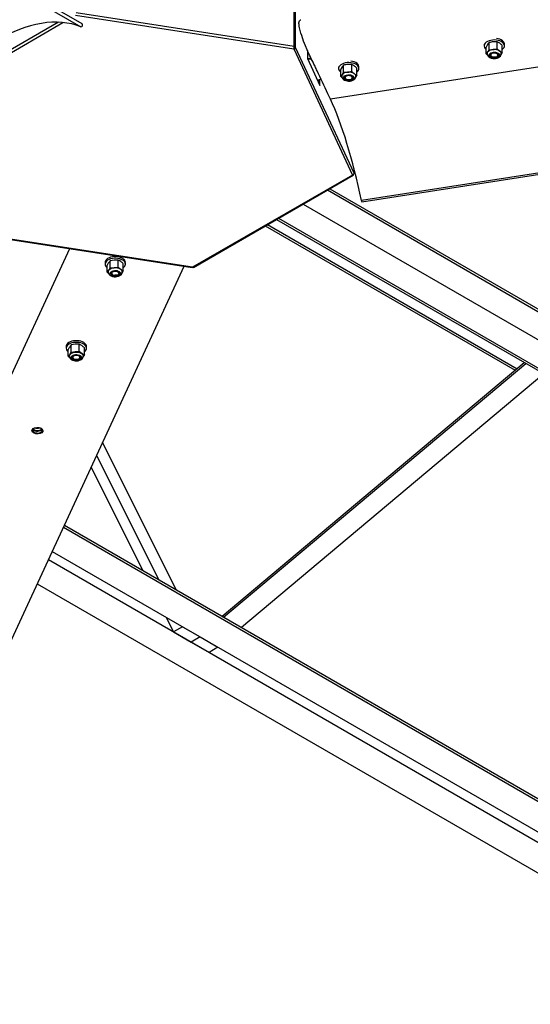
# Model space of a CAD drawing. Units: inches. Extents: x 0.2 to 10.9, y -1.6 to 8.5.
# Drawn here: x 8.3 to 8.8, y 5.5 to 6.3 of the extents above; entities that cross this region are included whole.
import ezdxf

# ---------------------------------------------------------------- set-up
doc = ezdxf.new("R2010")
doc.units = ezdxf.units.IN
doc.header["$MEASUREMENT"] = 0

msp = doc.modelspace()

# ---------------------------------------------------------------- linework, layer by layer
at = {"color": 7, "linetype": 'Continuous', "lineweight": 25}
for p, q in [((7.85275454, 6.62311156), (8.37427844, 6.32242122)), ((8.37560305, 6.32485787), (7.85621604, 6.62431617)), ((9.41086757, 6.38468956), (8.59533474, 6.25822196)), ((8.36973344, 6.33268349), (8.5629186, 6.30280092)), ((8.56320023, 6.30486294), (8.37022252, 6.33471344)), ((8.56320023, 6.30486294), (8.56320023, 6.34027357)), ((8.56361181, 6.30405971), (8.56361181, 6.33947034)), ((8.56438456, 6.30417923), (8.56438456, 6.33958986)), ((8.35464694, 6.32640556), (8.22733521, 6.25291006)), ((8.22831209, 6.25104271), (8.35841764, 6.32615102)), ((8.56320023, 6.31886095), (8.56361181, 6.31797194)), ((8.56320023, 6.31829995), (8.56361181, 6.31741542)), ((8.56320023, 6.31603179), (8.56361181, 6.31514727)), ((8.73116313, 6.30688537), (8.73116313, 6.30549757)), ((8.73559773, 6.30223011), (8.73559773, 6.30834556)), ((8.74271624, 6.30291559), (8.74271624, 6.30903109)), ((8.74730387, 6.29969949), (8.74730387, 6.30581494)), ((8.74920759, 6.30549757), (8.74920759, 6.3069492)), ((8.5629186, 6.30280092), (8.61468241, 6.1912775)), ((8.56438456, 6.30417923), (8.56361181, 6.30405971)), ((8.61609278, 6.19277554), (8.56438456, 6.30417923)), ((8.57488111, 6.30145937), (8.57488111, 6.29429372)), ((8.73306686, 6.29832848), (8.73306686, 6.30444393)), ((8.73427814, 6.29719907), (8.73306686, 6.29832848)), ((8.73916966, 6.29923721), (8.73964117, 6.2993852)), ((8.74349908, 6.29873367), (8.7439051, 6.29824291)), ((8.57488111, 6.29430916), (8.57802021, 6.29479596)), ((8.57488111, 6.29429372), (8.58595281, 6.27044008)), ((8.57845813, 6.29388176), (8.57529967, 6.29339194)), ((8.60688845, 6.28228931), (8.60688845, 6.28840475)), ((8.61401911, 6.2829314), (8.61401911, 6.28904685)), ((8.73614095, 6.29669705), (8.7362563, 6.29675723)), ((8.73614095, 6.29669705), (8.73652898, 6.29623095)), ((8.73644409, 6.29649143), (8.7362563, 6.29675723)), ((8.73769239, 6.29622011), (8.7379753, 6.29605673)), ((8.74163006, 6.29512819), (8.7425769, 6.29530575)), ((8.74250713, 6.29540593), (8.74199047, 6.29529245)), ((8.74239543, 6.29605673), (8.74266388, 6.29621176)), ((8.74250713, 6.29540593), (8.7425769, 6.29530575)), ((8.60239479, 6.28691683), (8.60239479, 6.28552902)), ((8.60428637, 6.27840332), (8.60428637, 6.28451877)), ((8.61854766, 6.27968751), (8.61854766, 6.28580296)), ((8.62043924, 6.28552902), (8.62043924, 6.28698066)), ((8.58359625, 6.27551722), (8.58702909, 6.27604954)), ((8.58518007, 6.27210494), (8.58518007, 6.27576283)), ((8.58595281, 6.27044008), (8.58595281, 6.27588267)), ((8.60736225, 6.27675317), (8.60747789, 6.27681267)), ((8.60736225, 6.27675317), (8.60773973, 6.27628472)), ((8.60765962, 6.27654572), (8.60747789, 6.27681267)), ((8.60892403, 6.27625156), (8.60920694, 6.27608818)), ((8.61282038, 6.27515093), (8.61377238, 6.27532276)), ((8.61370361, 6.27542335), (8.61318377, 6.27531301)), ((8.61332713, 6.27900589), (8.61399616, 6.27882535)), ((8.61362709, 6.27608818), (8.61381166, 6.27619477)), ((8.61370361, 6.27542335), (8.61377238, 6.27532276)), ((8.61468158, 6.27750519), (8.61468158, 6.27764692)), ((8.61475722, 6.27874484), (8.61515342, 6.27825163)), ((9.33449686, 6.27899494), (8.62265053, 6.1686064)), ((8.62309498, 6.16760496), (9.33218224, 6.27756562)), ((8.61609278, 6.19277554), (8.61609278, 6.19691616)), ((8.61468241, 6.1912775), (8.47326106, 6.10963666)), ((8.47400544, 6.10956297), (8.6154268, 6.19120376)), ((8.59260696, 6.17803014), (9.57569782, 5.61050387)), ((8.59457147, 6.17916425), (9.57705428, 5.61198903)), ((8.57100093, 6.16555723), (9.56077977, 5.59417011)), ((8.54742719, 6.15194844), (9.54450295, 5.57634889)), ((8.54939137, 6.15308234), (9.5458591, 5.57783374)), ((8.53760625, 6.14627891), (8.75876923, 6.0186042)), ((8.53957044, 6.14741281), (8.76037074, 6.01994752)), ((8.27989003, 6.13925719), (8.47299172, 6.1093875)), ((8.47326106, 6.10963666), (8.2800759, 6.13951929)), ((8.15139475, 5.66560255), (8.36462057, 6.12615074)), ((8.40027198, 6.10918798), (8.40027198, 6.11530343)), ((8.40740263, 6.10983007), (8.40740263, 6.11594552)), ((8.25530455, 5.65578379), (8.46582822, 6.11049553)), ((8.39577832, 6.11387933), (8.39577832, 6.1124277)), ((8.39766989, 6.105302), (8.39766989, 6.11141744)), ((8.40537401, 6.10662795), (8.40596107, 6.1064896)), ((8.40599726, 6.10650958), (8.40596107, 6.1064896)), ((8.4119312, 6.10658618), (8.4119312, 6.11270163)), ((8.41382277, 6.1124277), (8.41382277, 6.1136831)), ((8.40066275, 6.10423735), (8.40064628, 6.1040201)), ((8.40076402, 6.10407173), (8.40064628, 6.1040201)), ((8.40076402, 6.10407173), (8.40076264, 6.10448255)), ((8.4024661, 6.10305866), (8.40259048, 6.10298685)), ((8.40368662, 6.10206754), (8.40428201, 6.10193274)), ((8.40528756, 6.10181671), (8.40428201, 6.10193274)), ((8.40701061, 6.10298685), (8.40729353, 6.10315023)), ((8.40883409, 6.10405056), (8.40883762, 6.10427928)), ((8.36135025, 6.03951787), (8.36135025, 6.03806618)), ((8.36325395, 6.03089704), (8.36325395, 6.03701249)), ((8.36578482, 6.03479872), (8.36578482, 6.04091417)), ((8.37290333, 6.03548425), (8.37290333, 6.0415997)), ((8.37749098, 6.03226811), (8.37749098, 6.03838355)), ((8.37939469, 6.03806618), (8.37939469, 6.03932169)), ((8.36623671, 6.02988048), (8.36622183, 6.0296333)), ((8.36633944, 6.02968566), (8.36622183, 6.0296333)), ((8.36633944, 6.02968566), (8.3663317, 6.03009647)), ((8.36793616, 6.02875597), (8.3681624, 6.02862539)), ((8.3692997, 6.02769946), (8.36989635, 6.02756826)), ((8.37090314, 6.02745833), (8.36989635, 6.02756826)), ((8.37090359, 6.03226988), (8.37149197, 6.03213513)), ((8.37152697, 6.03215526), (8.37149197, 6.03213513)), ((8.37258253, 6.02862539), (8.3726675, 6.02867441)), ((8.49928475, 5.80095588), (8.76677667, 6.0253207)), ((8.50073554, 5.80011839), (8.76822747, 6.0244831)), ((8.78394096, 6.01541193), (8.51644903, 5.79104712)), ((8.45909066, 5.82415945), (8.39365197, 5.95460153)), ((8.38829443, 5.94302968), (8.44337717, 5.83323062)), ((8.38343154, 5.93252633), (8.42911449, 5.8414643)), ((8.35896781, 5.87968689), (9.31662245, 5.32684468)), ((8.35979646, 5.8814767), (9.31797892, 5.32832974)), ((8.35979794, 5.88147993), (9.31798131, 5.32833245)), ((8.34902566, 5.85821274), (9.30034814, 5.30902608)), ((8.34571161, 5.85105476), (9.29492334, 5.30308658)), ((8.33576946, 5.82958061), (9.27864898, 5.28526786)), ((8.44993693, 5.79995799), (8.45634288, 5.78718862)), ((8.46419962, 5.79172431), (8.45634288, 5.78718862)), ((8.45634288, 5.78718862), (8.47205636, 5.77811745)), ((8.46419962, 5.79172431), (8.4799131, 5.78265303)), ((8.4799131, 5.78265303), (8.47205636, 5.77811745)), ((8.47205636, 5.77811745), (8.48776985, 5.76904628)), ((8.4799131, 5.78265303), (8.49562658, 5.77358186)), ((8.49562658, 5.77358186), (8.48776985, 5.76904628))]:
    msp.add_line(p, q, dxfattribs=at)
at = {"color": 7, "linetype": 'Continuous', "lineweight": 25, "flags": 128}
for points in [[(8.37427844, 6.32242122), (8.37034271, 6.32379442), (8.36627155, 6.32488519), (8.36207289, 6.3256914), (8.35775491, 6.32621151), (8.353326, 6.32644451), (8.34879478, 6.32638991), (8.34417009, 6.32604788), (8.33946091, 6.32541903), (8.33467641, 6.32450457), (8.32982591, 6.32330638), (8.32491885, 6.32182664), (8.31996478, 6.32006838), (8.31497334, 6.31803494), (8.30995425, 6.31573028), (8.30491727, 6.31315888), (8.29987221, 6.31032581)], [(8.59533474, 6.25822196), (8.59418618, 6.2606706), (8.59303283, 6.26314678), (8.59186947, 6.26565523), (8.59066305, 6.26826026), (8.58948678, 6.27079625), (8.58831585, 6.27330965), (8.58714304, 6.27580903), (8.58593282, 6.27836338), (8.58471538, 6.28091052), (8.58348869, 6.28346064), (8.58302861, 6.28441411), (8.58253134, 6.2854435), (8.58211959, 6.28629512), (8.58157907, 6.28741259), (8.58101267, 6.28858357), (8.5806186, 6.28939853), (8.57983469, 6.29102141), (8.57906948, 6.2926091), (8.57831111, 6.29418776), (8.57755892, 6.29576037), (8.5768043, 6.2973467), (8.57607254, 6.29889564), (8.57532844, 6.3004875), (8.5745858, 6.30210099), (8.5730213, 6.30567513), (8.57141862, 6.30978368), (8.56977775, 6.31468143), (8.56912827, 6.31684378), (8.56848087, 6.31916555), (8.56792562, 6.32144512), (8.56760853, 6.32307098), (8.56742006, 6.3245309), (8.56738499, 6.32517675), (8.56739126, 6.32576002), (8.56751239, 6.32674723), (8.56775143, 6.32751061), (8.56807611, 6.3280687), (8.56885354, 6.32864279), (8.56903438, 6.32863825)], [(8.74201965, 6.31059724), (8.74036522, 6.31070497), (8.73870466, 6.31063541), (8.73709452, 6.31039084), (8.73558962, 6.30997965), (8.73424124, 6.30941583), (8.7330953, 6.30871857), (8.73219078, 6.30791164), (8.73155851, 6.30702252), (8.73122, 6.30608147), (8.73118683, 6.30512049), (8.73146006, 6.3041724), (8.73203045, 6.30326941), (8.73287852, 6.3024423), (8.73306686, 6.30229754)], [(8.73433229, 6.30676288), (8.73357042, 6.30544871), (8.73306686, 6.30444393)], [(8.74920759, 6.3069492), (8.74918391, 6.30732633), (8.74891066, 6.30827443), (8.7483403, 6.30917741), (8.7474922, 6.31000453), (8.7463953, 6.31072755), (8.74508692, 6.31132198), (8.74361164, 6.31176743), (8.74201965, 6.31204887)], [(8.74730387, 6.30229754), (8.74817994, 6.3030835), (8.74881223, 6.30397267), (8.74915072, 6.30491373), (8.74918391, 6.3058747), (8.74891066, 6.3068228), (8.7483403, 6.30772578), (8.7474922, 6.3085529), (8.7463953, 6.30927592), (8.74508692, 6.30987035), (8.74361164, 6.3103158), (8.74201965, 6.31059724)], [(8.73397073, 6.29867344), (8.73398111, 6.29810597), (8.73426268, 6.29722316), (8.73476436, 6.29644168), (8.73547657, 6.29575391), (8.73640396, 6.29516881), (8.73752435, 6.29471805), (8.73877015, 6.29443426), (8.74007382, 6.29432903), (8.74138293, 6.29440386), (8.74264897, 6.29465959), (8.7438262, 6.29509951), (8.74486941, 6.29573472), (8.74561113, 6.29644747), (8.7461191, 6.29724653), (8.7463899, 6.29810753), (8.74639819, 6.29860726)], [(8.73559773, 6.30223011), (8.73735359, 6.30213077), (8.73915698, 6.30220471)], [(8.74062588, 6.2999024), (8.74178861, 6.2997471), (8.7428421, 6.29942332), (8.74371452, 6.29895316), (8.74434645, 6.29836869), (8.74469482, 6.29770975), (8.74473586, 6.2970212), (8.74446678, 6.29634995), (8.74390593, 6.29574176), (8.74309154, 6.29523812), (8.7420791, 6.29487334), (8.74093761, 6.29467221), (8.73974484, 6.29464853), (8.73858211, 6.29480388), (8.73752863, 6.29512761), (8.7366562, 6.29559778), (8.73602427, 6.29618225), (8.73567593, 6.29684123), (8.73563489, 6.29752979), (8.73590394, 6.29820103), (8.73646479, 6.29880918), (8.73727918, 6.29931282), (8.73829162, 6.29967764), (8.73943311, 6.29987873), (8.74062588, 6.2999024)], [(8.73614095, 6.29669705), (8.73602229, 6.29717571), (8.73607181, 6.29765833), (8.73628754, 6.29812552), (8.73666076, 6.29855835), (8.73717639, 6.29893934), (8.73781359, 6.29925311), (8.7385466, 6.29948699), (8.73934584, 6.29963149)], [(8.7362563, 6.29675723), (8.73614765, 6.29715078), (8.73615639, 6.29754924), (8.73628227, 6.29794103), (8.73652163, 6.29831482), (8.73686752, 6.29865967), (8.73730984, 6.29896562), (8.7378358, 6.2992237), (8.73843005, 6.2994265)], [(8.74039359, 6.2994702), (8.74142154, 6.29934453), (8.74233965, 6.29904947), (8.74306636, 6.29861138), (8.74353707, 6.29806905), (8.74370996, 6.29747071), (8.74356968, 6.29686955), (8.7431287, 6.29631898), (8.74242617, 6.2958679), (8.74152454, 6.29555637), (8.74050393, 6.29541213), (8.73945501, 6.29544801), (8.73847098, 6.29566072), (8.73763928, 6.29603144), (8.73703382, 6.2965272), (8.73670837, 6.29710395), (8.73669189, 6.29771048), (8.7369858, 6.29829281), (8.73756403, 6.29879932), (8.73837516, 6.2991849), (8.73934714, 6.29941539), (8.74039359, 6.2994702)], [(8.73710665, 6.29764149), (8.73709948, 6.29704763), (8.73742673, 6.2964846), (8.73805292, 6.29601344), (8.73891017, 6.29568518), (8.73990564, 6.29553541), (8.74093141, 6.29558031), (8.74187632, 6.29581508), (8.74263802, 6.29621426), (8.74313391, 6.29673454), (8.74331028, 6.29731964), (8.74314804, 6.29790604), (8.74266472, 6.29843027), (8.74191275, 6.29883557), (8.74097357, 6.2990779), (8.73994898, 6.29913103), (8.73895001, 6.29898924), (8.73808491, 6.29866791), (8.73744743, 6.29820182), (8.73710665, 6.29764149)], [(8.73843005, 6.2994265), (8.73878249, 6.2995248), (8.73934584, 6.29963149)], [(8.74264641, 6.29624023), (8.74313561, 6.29655171), (8.74354942, 6.29715636), (8.74356418, 6.29778625), (8.74318911, 6.29838084), (8.74248658, 6.29884965), (8.74166098, 6.29912723)], [(8.74349908, 6.29873367), (8.7439373, 6.29832165), (8.74422393, 6.29786734), (8.74434739, 6.29738915), (8.74430267, 6.29690632), (8.74409163, 6.29643845), (8.74372274, 6.29600437), (8.74321093, 6.29562166), (8.7425769, 6.29530575)], [(8.74271624, 6.30291559), (8.74384784, 6.30185392), (8.74501005, 6.30093941)], [(8.74730387, 6.29969949), (8.74698524, 6.29905271), (8.74631468, 6.29786839)], [(8.61325131, 6.29062864), (8.61159687, 6.29073643), (8.6099363, 6.29066681), (8.60832617, 6.29042229), (8.60682128, 6.29001111), (8.60547291, 6.28944729), (8.60432694, 6.28875002), (8.60342242, 6.28794309), (8.60279015, 6.28705397), (8.60245166, 6.28611287), (8.60241847, 6.28515195), (8.60269172, 6.2842038), (8.60326208, 6.28330081), (8.60411017, 6.28247375), (8.60428637, 6.28233801)], [(8.62043924, 6.28698066), (8.62041556, 6.28735773), (8.62014231, 6.28830583), (8.61957195, 6.28920882), (8.61872386, 6.29003593), (8.61762695, 6.29075901), (8.61631858, 6.29135338), (8.61484328, 6.29179888), (8.61325131, 6.29208027)], [(8.61854766, 6.28233801), (8.61941161, 6.28311496), (8.62004388, 6.28400407), (8.62038237, 6.28494518), (8.62041556, 6.2859061), (8.62014231, 6.28685425), (8.61957195, 6.28775718), (8.61872386, 6.2885843), (8.61762695, 6.28930737), (8.61631858, 6.28990175), (8.61484328, 6.29034725), (8.61325131, 6.29062864)], [(8.7425769, 6.29530575), (8.74168794, 6.29503198), (8.74071111, 6.29488935), (8.73970354, 6.29488622), (8.73872416, 6.29502285), (8.73783022, 6.2952912), (8.737074, 6.29567558), (8.7364997, 6.29615351), (8.73614095, 6.29669705)], [(8.60558741, 6.28682995), (8.6048041, 6.28552047), (8.60428637, 6.28451877)], [(8.61190555, 6.27993104), (8.61306539, 6.2797686), (8.61411289, 6.27943845), (8.61497668, 6.27896302), (8.61559787, 6.27837475), (8.61593415, 6.27771367), (8.61596259, 6.27702491), (8.61568127, 6.27635533), (8.61510933, 6.27575063), (8.61428578, 6.27525194), (8.61326672, 6.27489338), (8.6121216, 6.27469923), (8.61092848, 6.2746828), (8.60976864, 6.27484519), (8.60872114, 6.27517539), (8.60785735, 6.27565082), (8.60723616, 6.2762391), (8.60689987, 6.27690017), (8.60687144, 6.27758893), (8.60715276, 6.27825851), (8.60772469, 6.27886321), (8.60854825, 6.27936185), (8.60956731, 6.27972047), (8.61071243, 6.27991461), (8.61190555, 6.27993104)], [(8.60688845, 6.28228931), (8.60864732, 6.28217927), (8.61045378, 6.28224222)], [(8.60736225, 6.27675317), (8.60725234, 6.27723251), (8.6073107, 6.27771482), (8.60753496, 6.27818065), (8.60791607, 6.27861118), (8.60843863, 6.27898904), (8.60908153, 6.2792989), (8.60981879, 6.2795283), (8.61062061, 6.27966795)], [(8.60970031, 6.27946849), (8.61005489, 6.27956465), (8.61062061, 6.27966795)], [(8.61401911, 6.2829314), (8.61513613, 6.28186284), (8.61628339, 6.28094129)], [(8.61854766, 6.27968751), (8.61822007, 6.27904265), (8.61754564, 6.27788821)], [(8.60550602, 6.27724518), (8.60549715, 6.27725222), (8.60428637, 6.27840332)], [(8.60520346, 6.27870771), (8.60520595, 6.27817898), (8.60547697, 6.27729154), (8.60596934, 6.27650578), (8.60667206, 6.27581383), (8.60759004, 6.27522368), (8.60870303, 6.27476608), (8.60994488, 6.27447453), (8.61124715, 6.27436131), (8.61255706, 6.27442817), (8.61382604, 6.27467582), (8.61500811, 6.27510739), (8.61605841, 6.27573363), (8.61681148, 6.27644127), (8.61733111, 6.27723668), (8.61761382, 6.27809524), (8.61762997, 6.27863428)], [(8.61377238, 6.27532276), (8.61287847, 6.27505436), (8.6118991, 6.27491768), (8.61089153, 6.27492075), (8.6099147, 6.27506332), (8.60902572, 6.2753371), (8.60827657, 6.27572607), (8.60771105, 6.27620749), (8.60736225, 6.27675317)], [(8.60747789, 6.27681267), (8.60737643, 6.2772068), (8.60739246, 6.2776052), (8.6075255, 6.27799626), (8.60777167, 6.27836854), (8.60812384, 6.27871125), (8.60857175, 6.27901449), (8.60910239, 6.27926939), (8.60970031, 6.27946849)], [(8.61166239, 6.27950025), (8.61268799, 6.27936831), (8.61360066, 6.27906768), (8.61431929, 6.27862516), (8.61478006, 6.27808001), (8.614942, 6.27748068), (8.61479073, 6.27688041), (8.6143397, 6.27633254), (8.61362896, 6.27588574), (8.61272169, 6.27557979), (8.61169849, 6.27544176), (8.61065028, 6.275484), (8.6096702, 6.27570271), (8.60884533, 6.27607843), (8.60824897, 6.2765779), (8.6079341, 6.27715658), (8.6079287, 6.27776316), (8.60823326, 6.27834372), (8.6088207, 6.27884668), (8.60963884, 6.27922731), (8.61061498, 6.2794518), (8.61166239, 6.27950025)], [(8.61003781, 6.27898242), (8.60920203, 6.27863621), (8.60860627, 6.27815208), (8.6083151, 6.27758247), (8.60836007, 6.27698919), (8.6087363, 6.27643647), (8.60940304, 6.2759842), (8.61028801, 6.27568143), (8.61129535, 6.27556097), (8.61231585, 6.2756358), (8.61323895, 6.27589795), (8.61396462, 6.27631883), (8.61441423, 6.27685298), (8.61453903, 6.27744245), (8.61432551, 6.27802343), (8.61379681, 6.27853286), (8.61301023, 6.27891557), (8.61205099, 6.2791301), (8.61102306, 6.27915326), (8.61003781, 6.27898242)], [(8.61475722, 6.27874484), (8.61518788, 6.27833016), (8.61546617, 6.27787413), (8.61558087, 6.27739521), (8.61552734, 6.27691269), (8.61530774, 6.27644612), (8.61493094, 6.27601434), (8.61441217, 6.27563476), (8.61377238, 6.27532276)], [(8.62265053, 6.1686064), (8.62120566, 6.17535962), (8.61971106, 6.18201552), (8.61816967, 6.18856118), (8.61658447, 6.19498383), (8.61495853, 6.201271), (8.61329505, 6.20741044), (8.61159724, 6.2133902), (8.60986842, 6.21919865), (8.60811195, 6.22482448), (8.60633125, 6.23025675), (8.60452979, 6.23548485), (8.60271107, 6.24049863), (8.60087862, 6.24528833), (8.59903602, 6.24984462), (8.59718687, 6.25415863), (8.59533474, 6.25822196)], [(8.61468241, 6.1912775), (8.61506632, 6.19112648), (8.61538889, 6.19118186), (8.61559813, 6.19143358), (8.61565929, 6.19184163)], [(8.41382277, 6.11387933), (8.41382223, 6.11393591), (8.41365061, 6.11489193), (8.41317761, 6.11581348), (8.41241934, 6.11666912), (8.41140162, 6.11742979), (8.41015911, 6.11806959), (8.40873412, 6.11856666), (8.40717517, 6.11890411), (8.40553536, 6.11907041), (8.40387053, 6.11905998), (8.40223737, 6.11887313), (8.40069149, 6.11851618), (8.39928554, 6.11800138), (8.3980674, 6.1173462), (8.39707855, 6.11657291), (8.39635266, 6.11570793), (8.39591446, 6.1147807), (8.39577832, 6.11387933)], [(8.4119312, 6.10923668), (8.41252254, 6.10973407), (8.41324843, 6.11059904), (8.41368663, 6.11152633), (8.41382223, 6.11248428), (8.41365061, 6.1134403), (8.41317761, 6.11436185), (8.41241934, 6.11521749), (8.41140162, 6.11597816), (8.41015911, 6.11661796), (8.40873412, 6.11711503), (8.40717517, 6.11745248), (8.40553536, 6.11761878), (8.40387053, 6.11760835), (8.40223737, 6.1174215), (8.40069149, 6.11706455), (8.39928554, 6.11654975), (8.3980674, 6.11589457), (8.39707855, 6.11512127), (8.39635266, 6.1142563), (8.39591446, 6.11332907), (8.39577885, 6.11237112), (8.39595048, 6.1114151), (8.39642348, 6.11049354), (8.39718175, 6.10963786), (8.39766989, 6.10923668)], [(8.40027198, 6.11530343), (8.39963014, 6.11461331), (8.39897093, 6.11372857)], [(8.40383731, 6.11599261), (8.40217848, 6.11575888), (8.40027198, 6.11530343)], [(8.40966692, 6.11469173), (8.40830369, 6.11552855), (8.40740263, 6.11594552)], [(8.39766989, 6.105302), (8.39831173, 6.10599212), (8.39897093, 6.10687685)], [(8.39857077, 6.10556915), (8.39864825, 6.10478907), (8.39899171, 6.10393427), (8.39954958, 6.10317829), (8.40031932, 6.10251612), (8.40130264, 6.1019633), (8.40246497, 6.10155467), (8.40373194, 6.10131844), (8.40504193, 6.1012615), (8.40634435, 6.10138483), (8.40759071, 6.10168942), (8.40837723, 6.10199934), (8.40896716, 6.10231222), (8.4099186, 6.10304197), (8.41053303, 6.1038051), (8.41091204, 6.10464108), (8.41105012, 6.10552367), (8.41104002, 6.10560044)], [(8.40849286, 6.1026493), (8.40766931, 6.10215062), (8.40665025, 6.101792), (8.40550514, 6.1015979), (8.40431201, 6.10158148), (8.40315217, 6.10174386), (8.40210467, 6.10207406), (8.40124088, 6.10254949), (8.40061969, 6.10313777), (8.40028341, 6.10379884), (8.40025496, 6.10448761), (8.40053629, 6.10515718), (8.40110822, 6.10576188), (8.40193178, 6.10626052), (8.40295084, 6.10661914), (8.40409595, 6.10681328), (8.40528908, 6.10682966), (8.40644892, 6.10666727), (8.40749642, 6.10633712), (8.40836021, 6.1058617), (8.4089814, 6.10527337), (8.40931768, 6.10461234), (8.40934613, 6.10392353), (8.4090648, 6.10325401), (8.40849286, 6.1026493)], [(8.40027198, 6.10918798), (8.40203085, 6.10907795), (8.40383731, 6.10914089)], [(8.40064628, 6.1040201), (8.40069062, 6.10460118), (8.4009753, 6.10515916), (8.40148366, 6.10566134), (8.40218598, 6.10607842), (8.40304119, 6.10638599), (8.40399928, 6.10656605), (8.40500422, 6.10660808), (8.40599726, 6.10650958)], [(8.40772322, 6.10323122), (8.40701249, 6.10278442), (8.40610522, 6.10247841), (8.40508202, 6.10234043), (8.40403381, 6.10238267), (8.40305373, 6.10260138), (8.40222886, 6.1029771), (8.4016325, 6.10347652), (8.40131763, 6.10405525), (8.40131223, 6.10466183), (8.40161679, 6.10524239), (8.40220424, 6.1057453), (8.40302238, 6.10612598), (8.40399851, 6.10635047), (8.40504592, 6.10639892), (8.40607152, 6.10626699), (8.40698419, 6.10596636), (8.40770283, 6.10552383), (8.40816359, 6.10497868), (8.40832553, 6.10437935), (8.40817426, 6.10377908), (8.40772322, 6.10323122)], [(8.40791864, 6.10414239), (8.40781712, 6.10473338), (8.40738871, 6.10527326), (8.40667983, 6.10570364), (8.4057673, 6.10597783), (8.40475001, 6.10606606), (8.4037382, 6.10595885), (8.4028415, 6.10566781), (8.4021571, 6.10522445), (8.40175916, 6.1046768), (8.4016908, 6.10408425), (8.40195943, 6.10351099), (8.40253593, 6.10301913), (8.40335784, 6.10266203), (8.4043361, 6.10247831), (8.40536468, 6.10248791), (8.40633213, 6.10268977), (8.4071336, 6.10306205), (8.40768226, 6.10356444), (8.40791864, 6.10414239)], [(8.40383731, 6.10914089), (8.40549613, 6.10937461), (8.40740263, 6.10983007)], [(8.40596107, 6.1064896), (8.40660312, 6.10634323), (8.40719276, 6.10613604), (8.40771285, 6.105874), (8.40814826, 6.10556477), (8.40848634, 6.10521736), (8.40871727, 6.10484179), (8.40883432, 6.10444907), (8.40883409, 6.10405056)], [(8.40599726, 6.10650958), (8.40677125, 6.10632487), (8.40746563, 6.10605454), (8.40805233, 6.10570953), (8.40850764, 6.10530372), (8.40881318, 6.10485353), (8.40895659, 6.10437721), (8.40893209, 6.10389391), (8.40874066, 6.10342322)], [(8.4119312, 6.10658618), (8.41128936, 6.1053592), (8.41093259, 6.10477244)], [(8.47326106, 6.10963666), (8.47308766, 6.1094155), (8.47299563, 6.1094144)], [(8.4740434, 6.10958487), (8.47368293, 6.10950759), (8.47326106, 6.10963666)], [(8.40528756, 6.10181671), (8.40445015, 6.10180874), (8.4036269, 6.1018976), (8.40285107, 6.10207975), (8.402154, 6.10234773), (8.40156386, 6.10269081), (8.40110449, 6.10309511), (8.40079446, 6.10354426), (8.40064628, 6.1040201)], [(8.40368662, 6.10206754), (8.40304236, 6.10220928), (8.40244908, 6.10241203), (8.401924, 6.10266995), (8.40148235, 6.10297554), (8.40113693, 6.10332002), (8.40089776, 6.1036933), (8.40077178, 6.10408461), (8.40076264, 6.10448255)], [(8.40890553, 6.10390209), (8.40883886, 6.10372203), (8.40852781, 6.1032393), (8.40804586, 6.10280585), (8.40741511, 6.1024416), (8.40666449, 6.10216318), (8.40582841, 6.10198343), (8.40494519, 6.10191053), (8.40405535, 6.10194787)], [(8.40613822, 6.10265712), (8.40516675, 6.10254141), (8.40451096, 6.10258527)], [(8.40883409, 6.10405056), (8.40883027, 6.10379597), (8.40874066, 6.10342322)], [(8.37939469, 6.03951787), (8.37939415, 6.03957439), (8.37922253, 6.04053047), (8.37874953, 6.04145202), (8.37799126, 6.04230766), (8.37697354, 6.04306828), (8.37573103, 6.04370813), (8.37430604, 6.0442052), (8.37274709, 6.0445426), (8.37110728, 6.04470895), (8.36944245, 6.04469852), (8.36780929, 6.04451162), (8.36626341, 6.04415472), (8.36485746, 6.04363992), (8.36363932, 6.04298474), (8.36265047, 6.04221139), (8.36192459, 6.04134647), (8.36148638, 6.04041918), (8.36135025, 6.03951787)], [(8.37749098, 6.0348662), (8.37809446, 6.03537255), (8.37882035, 6.03623758), (8.37925855, 6.03716487), (8.37939415, 6.03812282), (8.37922253, 6.03907878), (8.37874953, 6.04000034), (8.37799126, 6.04085608), (8.37697354, 6.0416167), (8.37573103, 6.04225645), (8.37430604, 6.04275352), (8.37274709, 6.04309102), (8.37110728, 6.04325737), (8.36944245, 6.04324683), (8.36780929, 6.04306004), (8.36626341, 6.04270314), (8.36485746, 6.04218824), (8.36363932, 6.04153306), (8.36265047, 6.04075981), (8.36192459, 6.03989479), (8.36148638, 6.03896761), (8.36135077, 6.03800966), (8.3615224, 6.03705358), (8.36199539, 6.03613203), (8.36275367, 6.03527639), (8.36325395, 6.0348662)], [(8.36578482, 6.04091417), (8.36516055, 6.04022019), (8.36451939, 6.03933149)], [(8.36934408, 6.04162504), (8.36768808, 6.0413812), (8.36578482, 6.04091417)], [(8.37519716, 6.04035974), (8.37381614, 6.04118826), (8.37290333, 6.0415997)], [(8.36325395, 6.03089704), (8.36387822, 6.03159102), (8.36451939, 6.03247972)], [(8.36413765, 6.03120649), (8.36423185, 6.03038235), (8.36458654, 6.02953276), (8.36515487, 6.02878142), (8.3659354, 6.02812415), (8.36692889, 6.02757764), (8.36809847, 6.02717715), (8.36936891, 6.02694979), (8.37067967, 6.02690192), (8.37198048, 6.02703427), (8.37322282, 6.02734799), (8.37399919, 6.02766139), (8.37458576, 6.02797918), (8.37552781, 6.02871759), (8.37613017, 6.02948499), (8.376497, 6.03032405), (8.37662246, 6.03120816), (8.37661785, 6.03123976)], [(8.36432494, 6.0310975), (8.36433771, 6.03139526), (8.36459434, 6.03219228), (8.36516248, 6.03293372), (8.36601149, 6.03357951), (8.36709559, 6.03409494), (8.36835636, 6.03445205), (8.36972581, 6.03463175), (8.37113013, 6.03462424), (8.3724936, 6.03442994), (8.37374271, 6.03405948), (8.37481014, 6.03353258), (8.37563833, 6.03287782), (8.37618264, 6.03213054), (8.37641372, 6.03133081), (8.37641559, 6.03101291)], [(8.36578482, 6.03479872), (8.36754069, 6.03469933), (8.36934408, 6.03477327)], [(8.37409304, 6.02831042), (8.37327865, 6.02780678), (8.37226621, 6.02744196), (8.37112471, 6.02724087), (8.36993195, 6.0272172), (8.3687692, 6.02737249), (8.36771572, 6.02769623), (8.36684329, 6.02816639), (8.36621137, 6.02875086), (8.36586302, 6.0294098), (8.36582198, 6.03009835), (8.36609104, 6.03076959), (8.36665188, 6.03137784), (8.36746628, 6.03188148), (8.36847872, 6.0322462), (8.36962022, 6.03244739), (8.37081298, 6.03247106), (8.37197572, 6.03231566), (8.37302921, 6.03199193), (8.37390164, 6.03152177), (8.37453356, 6.0309373), (8.37488191, 6.03027836), (8.37492295, 6.02958981), (8.37465388, 6.02891857), (8.37409304, 6.02831042)], [(8.36622183, 6.0296333), (8.36625554, 6.03021464), (8.36652999, 6.03077429), (8.36702914, 6.0312796), (8.36772379, 6.03170095), (8.36857333, 6.03201363), (8.36952807, 6.03219958), (8.37053219, 6.03224766), (8.37152697, 6.03215526)], [(8.37090314, 6.02745833), (8.37006593, 6.02744529), (8.36924109, 6.02752915), (8.36846197, 6.02770645), (8.36776005, 6.02797021), (8.36716366, 6.02830969), (8.36669693, 6.02871112), (8.3663787, 6.02915834), (8.36622183, 6.0296333)], [(8.3692997, 6.02769946), (8.36865288, 6.02783723), (8.36805592, 6.02803633), (8.36752616, 6.02829102), (8.36707894, 6.02859389), (8.36672724, 6.0289363), (8.36648126, 6.02930811), (8.36634812, 6.02969859), (8.3663317, 6.03009647)], [(8.37331579, 6.02888759), (8.37261327, 6.02843651), (8.37171164, 6.02812498), (8.37069102, 6.02798074), (8.3696421, 6.02801662), (8.36865807, 6.02822928), (8.36782638, 6.02860005), (8.36722091, 6.02909576), (8.36689548, 6.02967251), (8.36687899, 6.03027909), (8.36717291, 6.03086148), (8.36775112, 6.03136794), (8.36856226, 6.03175351), (8.36953424, 6.03198401), (8.37058069, 6.03203876), (8.37160865, 6.03191309), (8.37252676, 6.03161814), (8.37325346, 6.03118), (8.37372417, 6.03063766), (8.37389706, 6.03003932), (8.37375678, 6.02943816), (8.37331579, 6.02888759)], [(8.36691037, 6.02987798), (8.36726934, 6.02927327), (8.36794432, 6.02876796)], [(8.37237584, 6.03128533), (8.37148855, 6.03158581), (8.37048031, 6.03170377), (8.36946038, 6.03162627), (8.3685393, 6.03136178), (8.36781686, 6.03093907), (8.36737137, 6.03040373), (8.36725109, 6.02981394), (8.36746906, 6.02923354), (8.36800165, 6.02872552), (8.36879117, 6.02834473), (8.36975204, 6.0281327), (8.37078014, 6.02811216), (8.37176407, 6.02828549), (8.37259719, 6.02863384), (8.37318923, 6.02911954), (8.37347603, 6.02968983), (8.37342651, 6.03028306), (8.37304604, 6.03083478), (8.37237584, 6.03128533)], [(8.36934408, 6.03477327), (8.37100008, 6.03501712), (8.37290333, 6.03548425)], [(8.37448377, 6.02956217), (8.37442139, 6.02938518), (8.37411918, 6.02890063), (8.37364519, 6.02846426), (8.37302114, 6.02809609), (8.37227565, 6.02781314), (8.3714429, 6.02762833), (8.37056107, 6.02755011), (8.36967059, 6.02758202)], [(8.37149197, 6.03213513), (8.37213666, 6.03199266), (8.37273006, 6.03178908), (8.37325491, 6.03153022), (8.37369596, 6.03122359), (8.37404038, 6.03087827), (8.37427816, 6.03050416), (8.37440238, 6.03011222), (8.37440944, 6.02971371)], [(8.37152697, 6.03215526), (8.3723043, 6.03197535), (8.37300358, 6.03170919), (8.37359656, 6.03136773), (8.37405927, 6.03096473), (8.37437302, 6.03051647), (8.37452514, 6.03004099), (8.37450948, 6.02955758), (8.37432667, 6.02908575)], [(8.37356718, 6.02962704), (8.37334104, 6.02915949), (8.37287434, 6.02881448)], [(8.37440944, 6.02971371), (8.37440992, 6.02945913), (8.37432667, 6.02908575)], [(8.37749098, 6.03226811), (8.3768667, 6.03103732), (8.37651303, 6.0304371)], [(8.34076788, 5.965421), (8.34064468, 5.964316), (8.33980307, 5.96333708), (8.33837298, 5.96263403), (8.33657267, 5.96231197), (8.33467532, 5.96241845), (8.3329685, 5.96293701), (8.33171169, 5.96378962), (8.33109793, 5.96484759), (8.33122124, 5.96595082), (8.33206282, 5.96693172), (8.33349434, 5.96763988), (8.33529702, 5.96796622), (8.33719493, 5.96786046), (8.3389003, 5.9673393), (8.34015487, 5.96648262), (8.34076788, 5.965421)], [(8.33307096, 5.96745361), (8.33250566, 5.96717483), (8.33175801, 5.96630438), (8.33164865, 5.9653238), (8.33219425, 5.96438212), (8.33331115, 5.9636217), (8.33482776, 5.96315728), (8.33524158, 5.96309689), (8.3355357, 5.96306863), (8.33562074, 5.96306258), (8.33651348, 5.96305851), (8.33811284, 5.96334094), (8.3393832, 5.96396306), (8.34013077, 5.96483153)], [(8.3318333, 5.96647031), (8.33226921, 5.9659358), (8.33302491, 5.96541255), (8.33399713, 5.96502645), (8.33511377, 5.96480597), (8.33629201, 5.9647677), (8.33744447, 5.96491434), (8.33848568, 5.96523494), (8.33933841, 5.96570594), (8.33993941, 5.96629218), (8.33999019, 5.96636519)]]:
    msp.add_lwpolyline(points, dxfattribs=at)
at = {"color": 7, "linetype": 'Continuous', "lineweight": 25}
for centre, radius, start, end in [((8.3743206, 6.32397667), 0.00155601, 268.44719875, 34.49402736), ((8.74219993, 6.3017695), 0.00931845, 135.1136668, 147.59780364), ((8.74114989, 6.28981389), 0.01934552, 95.91288336, 106.67840639), ((8.74080631, 6.29078248), 0.01834828, 84.02510045, 95.15728372), ((8.73858164, 6.29864046), 0.01118303, 54.91184666, 68.3016241), ((8.73477596, 6.29359315), 0.01750202, 44.29138168, 54.21553206), ((8.55733191, 6.30461417), 0.00587359, 342.01833711, 2.42740711), ((8.56280666, 6.30438873), 0.00159175, 274.03296795, 352.43697838), ((8.56296871, 6.30413428), 0.00064742, 281.02267945, 353.38543806), ((8.72639374, 6.30496141), 0.00940883, 315.17306666, 327.53656218), ((8.73624234, 6.29861663), 0.00230737, 145.87370048, 178.83277368), ((8.71538244, 6.31175648), 0.02234748, 327.99090088, 334.76805127), ((8.73928658, 6.29571083), 0.00649518, 91.14330577, 139.70850489), ((8.73764019, 6.29740211), 0.00150333, 180.67682098, 217.28475396), ((8.73716303, 6.32145393), 0.01935221, 275.91395872, 286.67571652), ((8.74027969, 6.29322792), 0.00904673, 58.47433954, 97.12883532), ((8.74053102, 6.29579294), 0.00370355, 44.69539608, 111.56672607), ((8.74018181, 6.29389265), 0.00543955, 74.22095144, 100.72369911), ((8.74024009, 6.29371306), 0.00598561, 57.011478, 98.59215399), ((8.74161046, 6.29794872), 0.00268332, 278.14157659, 347.85851749), ((8.74225362, 6.29729377), 0.00190479, 277.64796507, 29.88692693), ((8.74357379, 6.29845929), 0.00286597, 3.22780963, 59.92441037), ((8.75143623, 6.310086), 0.01117837, 234.90904246, 248.3044283), ((8.61336014, 6.28173325), 0.00929471, 134.12903382, 146.74655575), ((8.61232628, 6.26984165), 0.01934319, 95.55515927, 106.32727275), ((8.6119942, 6.27074963), 0.01840892, 83.68492344, 94.80001538), ((8.6098222, 6.2787959), 0.01107682, 54.31650643, 67.73501564), ((8.73774688, 6.29677197), 0.00133266, 192.15239607, 203.95186781), ((8.74016865, 6.30071758), 0.00577728, 230.95014092, 284.65258152), ((8.74014332, 6.2988678), 0.00402431, 291.68094434, 297.3224601), ((8.597749, 6.28512891), 0.00937927, 314.18694686, 326.69050587), ((8.60749144, 6.27864402), 0.00232494, 144.98099545, 178.69117117), ((8.58710615, 6.29190392), 0.02199501, 327.16631549, 334.07927031), ((8.61055638, 6.27565973), 0.00658329, 90.89298397, 139.00663541), ((8.60858192, 6.30149265), 0.01934122, 275.55381746, 286.32699889), ((8.61152429, 6.27332724), 0.00897902, 57.99290958, 96.84730944), ((8.61147992, 6.27378874), 0.00594168, 56.52471387, 98.31551647), ((8.60590779, 6.27370492), 0.01749654, 43.74525181, 53.62919519), ((8.6148338, 6.27850283), 0.00283679, 2.95331044, 59.26979284), ((8.62274444, 6.28993816), 0.01107649, 234.31619704, 247.73504542), ((8.60886111, 6.27743126), 0.00149256, 180.5932658, 216.39145972), ((8.60895406, 6.27680025), 0.00131923, 191.12414414, 203.00286501), ((8.61139314, 6.28070566), 0.00573516, 230.43013742, 284.40996201), ((8.61134287, 6.2789521), 0.00407822, 291.24104118, 296.83337377), ((8.61281825, 6.27799885), 0.0027106, 277.74973641, 347.57869254), ((8.61268202, 6.2770005), 0.0021066, 21.67470751, 72.16762717), ((8.61317538, 6.27750126), 0.00151226, 5.59292652, 84.24062665), ((8.6134649, 6.27733145), 0.00192297, 277.13089598, 28.58870162), ((8.61337533, 6.27744287), 0.00130814, 289.10253598, 14.86858158), ((8.61445251, 6.19290688), 0.00164552, 278.0313309, 355.42194574), ((8.62382279, 6.16852732), 0.00117493, 176.14059246, 231.72402402), ((8.40537808, 6.09765481), 0.01840242, 83.68379364, 94.80282093), ((8.39870343, 6.09993464), 0.01838396, 43.98447982, 53.39023299), ((8.41612399, 6.10255052), 0.02047379, 146.90911754, 154.3364069), ((8.40087143, 6.10554443), 0.00232105, 144.96600218, 179.32536983), ((8.38181796, 6.11805487), 0.0204737, 326.90906947, 334.33639361), ((8.40393992, 6.10255837), 0.00658332, 90.89308814, 139.00651656), ((8.40490776, 6.10022564), 0.00897929, 57.99350448, 96.84670093), ((8.42026528, 6.12218162), 0.01783279, 223.838773, 233.53591936), ((8.40820741, 6.10539199), 0.00285004, 4.00610096, 59.19626852), ((8.41615736, 6.11688995), 0.01113679, 234.35277689, 247.69869275), ((8.41024071, 6.11739999), 0.01744669, 223.90193932, 229.51107388), ((8.40196415, 6.10490181), 0.00127256, 187.06613182, 199.23624427), ((8.4039926, 6.10541926), 0.00349851, 202.65443723, 274.74510878), ((8.4028875, 6.10454156), 0.00151175, 168.99605675, 254.4562605), ((8.40535816, 6.10617933), 0.00436319, 269.07285832, 320.82633772), ((8.38209871, 6.028234), 0.02078911, 147.73655988, 155.02239227), ((8.37099379, 6.02336739), 0.01833204, 84.02098279, 95.16308169), ((8.36439291, 6.02549955), 0.01837272, 44.52796175, 53.98060829), ((8.37564453, 6.04304739), 0.01735389, 224.43915652, 230.03103883), ((8.36642613, 6.03118677), 0.00230378, 145.85894158, 179.42657879), ((8.34693112, 6.04358204), 0.02079925, 327.73846656, 335.02073379), ((8.36947355, 6.02827956), 0.00649501, 91.14226264, 139.70856779), ((8.3675375, 6.03054021), 0.00128485, 188.11786255, 200.20374627), ((8.36959228, 6.03110369), 0.00354848, 203.55421052, 274.91580387), ((8.37046694, 6.02579652), 0.00904671, 58.47531676, 97.12986155), ((8.37095496, 6.03176398), 0.00430597, 269.31052884, 321.53897313), ((8.37198501, 6.03026916), 0.00170751, 293.023929, 337.91050189), ((8.38564437, 6.04795384), 0.01782763, 224.3831086, 234.12546143), ((8.37375135, 6.03101867), 0.0028788, 4.20270181, 59.85272824), ((8.38165947, 6.0427211), 0.0112535, 234.95294467, 248.25864628), ((8.33595352, 5.97169718), 0.00642326, 232.0235797, 306.97642061), ((8.33594769, 5.9746018), 0.00738312, 250.92862223, 287.25647223), ((8.3382611, 5.96545838), 0.00197195, 341.46499249, 72.72582726)]:
    msp.add_arc(centre, radius, start, end, dxfattribs=at)

doc.saveas('drawing.dxf')
